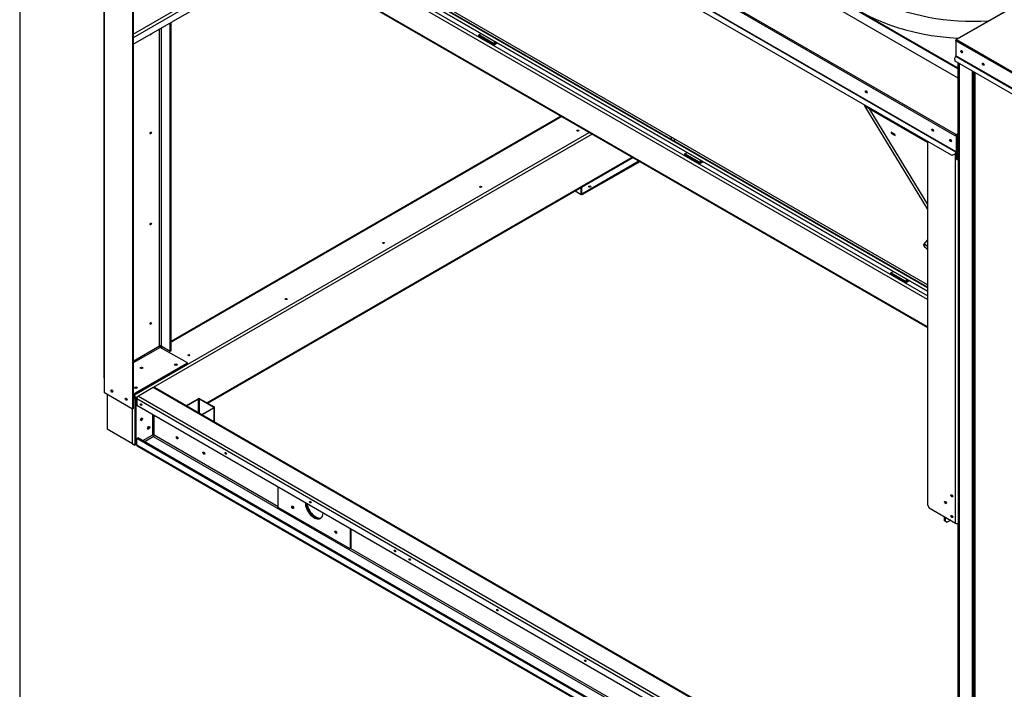
# Model space of a CAD drawing. Units: inches. Extents: x 0 to 16.7, y -1.1 to 10.7.
# Drawn here: x 0.4 to 2.3, y 7.6 to 8.9 of the extents above; entities that cross this region are included whole.
import ezdxf

# ---------------------------------------------------------------- set-up
doc = ezdxf.new("R2010")
doc.units = ezdxf.units.IN
doc.header["$MEASUREMENT"] = 0
for name, color, linetype in [('0501F-0515_BRKT_', 7, 'Continuous'), ('0501F-0581_-_BAS', 7, 'Continuous'), ('0501F-0601_-_BAS', 7, 'Continuous'), ('0506F-2766_BLKHD', 7, 'Continuous'), ('0510F-3424_-_PAN', 7, 'Continuous'), ('0510F-3457_TOP_P', 7, 'Continuous'), ('0512P-0672', 7, 'Continuous'), ('0712F-5635_SIDE_', 7, 'Continuous'), ('0719F-3083_BRKT_', 7, 'Continuous'), ('0719F-3531_-_RAI', 7, 'Continuous'), ('0719F-3860_-_SPR', 7, 'Continuous'), ('0719F-3864_RAIL_', 7, 'Continuous'), ('0719F-3865_RAIL_', 7, 'Continuous'), ('0719F-3867_-_SPR', 7, 'Continuous'), ('0719F-3869_-_POS', 7, 'Continuous'), ('0719F-3872_-_SPR', 7, 'Continuous'), ('0719F-3875_-_SPR', 7, 'Continuous'), ('0719F-4030_-_POS', 7, 'Continuous'), ('0719F-4684', 7, 'Continuous'), ('0719F-4758', 7, 'Continuous'), ('0719F-4760', 7, 'Continuous'), ('0719F-4762', 7, 'Continuous'), ('1520P-1039_INS_F', 7, 'Continuous'), ('Default', 7, 'Continuous'), ('EBM_710', 7, 'Continuous')]:
    doc.layers.add(name, color=color, linetype=linetype)

# ---------------------------------------------------------------- blocks, each defined once
blk = doc.blocks.new('SE5')
at = {"layer": '0501F-0515_BRKT_', "color": 7, "linetype": 'Continuous'}
for p, q in [((0.9152, 7.9186), (0.9152, 7.959)), ((1.0566, 7.837), (0.9152, 7.9186)), ((1.0566, 7.8773), (1.0566, 7.837)), ((1.0582, 7.8764), (1.0582, 7.8379)), ((1.0582, 7.8379), (1.0566, 7.837))]:
    blk.add_line(p, q, dxfattribs=at)
for centre in [(0.9435, 7.9186), (1.0283, 7.8697)]:
    blk.add_ellipse(centre, major_axis=(0.00133, -0.0023), ratio=0.57735, dxfattribs=at)
for centre, major_axis, start_param, end_param in [((0.945, 7.9195), (-0.00133, 0.0023), 0.618228, 2.523364), ((0.9859, 7.9186), (0.0125, -0.0217), 3.952568, 6.283185), ((0.9875, 7.9195), (-0.0125, 0.0217), 0.898426, 3.079885), ((0.9859, 7.9186), (0.0125, -0.0217), 0, 0.759821), ((1.0299, 7.8705), (-0.00133, 0.0023), 0.618228, 2.523364)]:
    blk.add_ellipse(centre, major_axis=major_axis, ratio=0.57735, start_param=start_param, end_param=end_param, dxfattribs=at)
at = {"layer": '0501F-0581_-_BAS', "color": 7, "linetype": 'Continuous'}
for p, q in [((1.4726, 8.6899), (0.7037, 8.2459)), ((1.4739, 8.6891), (0.7037, 8.2445)), ((0.6309, 8.1402), (1.5278, 8.658)), ((1.534, 8.6544), (0.6688, 8.1549)), ((0.7743, 8.125), (1.6127, 8.609)), ((0.7756, 8.1242), (1.6139, 8.6083)), ((0.6861, 8.2358), (0.683, 8.234)), ((0.6873, 8.235), (0.6842, 8.2332)), ((0.5782, 8.1411), (0.5782, 8.0726)), ((0.6294, 8.1393), (0.6292, 8.1393)), ((0.6292, 8.1392), (0.6294, 8.1393)), ((0.6294, 8.1357), (0.6292, 8.1356)), ((0.6294, 8.1357), (0.6294, 8.1393)), ((0.6294, 8.1393), (0.6309, 8.1384)), ((0.6302, 8.1405), (0.6309, 8.1402)), ((0.6324, 8.1357), (0.634, 8.1348)), ((0.6278, 8.044), (0.6278, 8.1126)), ((0.6278, 8.044), (0.5782, 8.0726)), ((0.6278, 8.044), (0.6309, 8.0422)), ((0.6331, 8.042), (0.6346, 8.0429))]:
    blk.add_line(p, q, dxfattribs=at)
for centre in [(1.5056, 8.6615), (1.314, 8.5508), (1.1223, 8.4401), (0.9306, 8.3294), (0.7389, 8.2188)]:
    blk.add_ellipse(centre, major_axis=(-0.00194, 0), ratio=0.57735, dxfattribs=at)
for centre, major_axis, start_param, end_param in [((1.5056, 8.6597), (-0.00194, 0), 4.060104, 5.364674), ((1.314, 8.549), (-0.00194, 0), 4.060104, 5.364674), ((1.1223, 8.4383), (-0.00194, 0), 4.060104, 5.364674), ((0.9306, 8.3277), (-0.00194, 0), 4.060104, 5.364674), ((0.7389, 8.217), (-0.00194, 0), 4.060104, 5.364674), ((0.6455, 8.1917), (-0.00194, 0), 3.947132, 5.477646), ((0.7131, 8.1981), (-0.00194, 0), 3.947301, 5.477477), ((0.6344, 8.1527), (-0.00194, 0), 3.947696, 5.477082), ((0.6309, 8.1366), (-0.00436, 0), 1.178145, 2.356194), ((0.6309, 8.1366), (-0.00218, 0), 0.785398, 2.356194), ((0.6309, 8.1366), (-0.00218, 0.00378), 3.926991, 5.497787), ((0.6309, 8.1366), (-0.00109, 0.00189), 3.926991, 5.497787), ((0.644, 8.0931), (-0.00156, -0.0027), 0.514514, 2.618853), ((0.6581, 8.0762), (-0.00156, -0.0027), 0.515102, 2.627068), ((0.6309, 8.0457), (-0.00436, 0), 0.785398, 2.166466), ((0.6309, 8.0457), (-0.00218, 0.00378), 2.356194, 3.719104)]:
    blk.add_ellipse(centre, major_axis=major_axis, ratio=0.57735, start_param=start_param, end_param=end_param, dxfattribs=at)
at = {"layer": '0501F-0601_-_BAS', "color": 7, "linetype": 'Continuous'}
for p, q in [((0.6687, 8.1549), (0.6395, 8.138)), ((2.2547, 7.2392), (0.6687, 8.1549)), ((2.2547, 7.2407), (0.6709, 8.1551)), ((0.6333, 8.1344), (0.6395, 8.138)), ((0.6333, 8.1344), (0.6349, 8.1336)), ((0.6333, 8.0436), (0.6333, 8.1344)), ((0.6349, 8.1336), (0.6368, 8.1347)), ((0.6349, 8.0427), (0.6349, 8.1336)), ((2.2874, 7.1795), (0.6364, 8.1327)), ((0.6364, 8.1327), (0.6364, 8.1199)), ((0.6395, 8.138), (2.2905, 7.1848)), ((0.6364, 8.1199), (2.2839, 7.1687)), ((0.6672, 8.1022), (0.6672, 8.0613)), ((0.6702, 8.0613), (0.6702, 8.1004)), ((0.6364, 8.0546), (0.638, 8.0555)), ((0.6364, 8.0418), (0.6364, 8.0546)), ((2.2839, 7.1034), (0.6364, 8.0546)), ((2.2854, 7.1043), (0.638, 8.0555)), ((0.6672, 8.0613), (0.6475, 8.05)), ((0.6506, 8.0482), (0.6687, 8.0587)), ((0.6687, 8.0587), (2.3135, 7.109)), ((0.9152, 7.9199), (0.6702, 8.0613)), ((0.6333, 8.0436), (0.6349, 8.0427)), ((0.6364, 8.0436), (0.6349, 8.0427)), ((0.6364, 8.0418), (2.2874, 7.0886)), ((0.6373, 8.0398), (2.2883, 7.0866)), ((2.3135, 7.1126), (1.0577, 7.8376))]:
    blk.add_line(p, q, dxfattribs=at)
for centre, major_axis, start_param, end_param in [((0.6687, 8.1513), (-0.00218, -0.00378), 3.141593, 3.926991), ((0.6395, 8.1344), (-0.00218, -0.00378), 3.926991, 5.497787), ((0.6464, 8.1223), (0.00097, -0.00168), 4.060104, 5.364674), ((0.644, 8.0931), (0.00156, 0.00271), 3.649118, 5.751263), ((0.6581, 8.0762), (0.00156, 0.00271), 3.657528, 5.76725), ((0.6687, 8.0604), (0.00218, 0), 0.785398, 2.356194), ((0.6687, 8.0604), (-0.00109, -0.00189), 0.785398, 2.356194), ((0.7175, 8.0567), (-0.00125, 0.00217), 0.664526, 2.477066), ((0.6395, 8.0436), (0.00218, 0.00378), 2.356194, 3.141593), ((0.7701, 8.0264), (-0.00125, 0.00217), 0.664526, 2.477066), ((0.8131, 8.026), (0.00097, -0.00168), 4.060104, 5.364674), ((0.945, 7.9195), (-0.00133, 0.0023), 0.618228, 2.523364), ((0.9875, 7.9195), (-0.0125, 0.0217), 0.898426, 3.079885), ((0.989, 7.9204), (-0.0125, 0.0217), 0.986756, 3.01794), ((0.9799, 7.9298), (0.00097, -0.00168), 4.060104, 5.364674), ((1.0299, 7.8705), (-0.00133, 0.0023), 0.618206, 2.523386), ((1.1466, 7.8335), (0.00097, -0.00168), 4.060104, 5.364674), ((1.1756, 7.8167), (0.00097, -0.00168), 4.060104, 5.364674), ((1.3487, 7.7169), (0.00097, -0.00168), 4.060104, 5.364674), ((1.5217, 7.617), (0.00097, -0.00168), 4.060104, 5.364674)]:
    blk.add_ellipse(centre, major_axis=major_axis, ratio=0.57735, start_param=start_param, end_param=end_param, dxfattribs=at)
for centre, major_axis in [((0.6448, 8.1214), (0.00097, -0.00168)), ((0.6455, 8.0922), (-0.00156, -0.00271)), ((0.6596, 8.0754), (-0.00156, -0.00271)), ((0.716, 8.0559), (-0.00125, 0.00217)), ((0.7685, 8.0255), (-0.00125, 0.00217)), ((0.8116, 8.0252), (0.00097, -0.00168)), ((0.9783, 7.9289), (0.00097, -0.00168)), ((1.1451, 7.8326), (0.00097, -0.00168)), ((1.1741, 7.8159), (0.00097, -0.00168)), ((1.3471, 7.716), (0.00097, -0.00168)), ((1.5201, 7.6161), (0.00097, -0.00168))]:
    blk.add_ellipse(centre, major_axis=major_axis, ratio=0.57735, dxfattribs=at)
at = {"layer": '0506F-2766_BLKHD', "color": 7, "linetype": 'Continuous'}
for p, q in [((2.2547, 8.7953), (2.2547, 8.6039)), ((2.2554, 8.7949), (2.2554, 7.2065)), ((2.2837, 7.2167), (2.2837, 8.7785)), ((2.2872, 8.7765), (2.2872, 7.2167)), ((2.2547, 7.8872), (2.2547, 7.2075))]:
    blk.add_line(p, q, dxfattribs=at)
at = {"layer": '0510F-3424_-_PAN', "color": 7, "linetype": 'Continuous'}
for p, q in [((2.2494, 8.6514), (1.6808, 8.9797)), ((1.6822, 8.9821), (2.2509, 8.6538)), ((2.2506, 8.6192), (1.6806, 8.9483)), ((2.2509, 8.6199), (1.6808, 8.949)), ((2.2423, 8.6129), (1.6793, 8.938)), ((2.2509, 8.6538), (2.2544, 8.6559)), ((2.2544, 8.6559), (2.2544, 8.6551)), ((2.2544, 8.6559), (2.2547, 8.6557)), ((2.2494, 8.6514), (2.2501, 8.6518)), ((2.2509, 8.6506), (2.2494, 8.6514)), ((2.2516, 8.651), (2.2501, 8.6518)), ((2.2509, 8.653), (2.2544, 8.6551)), ((2.2516, 8.651), (2.2509, 8.6506)), ((2.2509, 8.6506), (2.2509, 8.6199)), ((2.2516, 8.651), (2.2516, 8.6203)), ((2.2544, 8.6551), (2.2547, 8.6549)), ((2.2506, 8.6192), (2.2484, 8.6152)), ((2.2511, 8.6189), (2.2489, 8.6149)), ((2.2423, 8.6129), (2.2484, 8.6152)), ((2.2428, 8.6126), (2.2423, 8.6129)), ((2.2489, 8.6149), (2.2428, 8.6126)), ((2.2484, 8.6152), (2.2489, 8.6149))]:
    blk.add_line(p, q, dxfattribs=at)
for centre in [(2.0741, 8.7379), (2.2049, 8.6624), (2.2402, 8.642)]:
    blk.add_ellipse(centre, major_axis=(-0.00125, 0.00217), ratio=0.57735, dxfattribs=at)
for centre, major_axis, start_param, end_param in [((2.0748, 8.7383), (0.00125, -0.00217), 3.428349, 5.996429), ((2.2056, 8.6628), (0.00125, -0.00217), 3.428349, 5.996429), ((2.241, 8.6424), (0.00125, -0.00217), 3.428349, 5.996429), ((2.2509, 8.6522), (-0.001, -0.00173), 3.926991, 5.497787), ((2.2509, 8.6522), (-0.0005, -0.000866), 3.926991, 5.497787), ((2.2501, 8.6195), (0.0005, 0.000866), 4.712389, 5.497787), ((2.2501, 8.6195), (0.001, 0.00173), 4.712389, 5.497787)]:
    blk.add_ellipse(centre, major_axis=major_axis, ratio=0.57735, start_param=start_param, end_param=end_param, dxfattribs=at)
at = {"layer": '0510F-3457_TOP_P', "color": 7, "linetype": 'Continuous'}
for p, q in [((3.653, 9.6505), (2.2511, 8.8411)), ((3.654, 9.6504), (2.2521, 8.841)), ((2.2507, 8.8386), (2.2507, 8.8402)), ((2.8376, 8.4997), (2.2507, 8.8386)), ((2.2507, 8.8386), (2.2507, 8.809)), ((2.2521, 8.841), (2.839, 8.5022)), ((2.2484, 8.8047), (2.2504, 8.8083)), ((2.2494, 8.7984), (2.2484, 8.8047)), ((2.8292, 8.4636), (2.2494, 8.7984)), ((2.2504, 8.8083), (2.8373, 8.4695)), ((2.8376, 8.4702), (2.2507, 8.809))]:
    blk.add_line(p, q, dxfattribs=at)
for centre, major_axis, start_param, end_param in [((2.2521, 8.8394), (0.001, -0.00173), 2.356194, 3.926991), ((2.2521, 8.8394), (0.001, 0.00173), 0.785398, 2.356194), ((2.2628, 8.8176), (0.00125, -0.00217), 3.428349, 5.996429), ((2.2499, 8.8086), (0.0005, 0.000866), 4.712389, 5.497787), ((2.3054, 8.7931), (0.00125, -0.00217), 3.428349, 5.996429)]:
    blk.add_ellipse(centre, major_axis=major_axis, ratio=0.57735, start_param=start_param, end_param=end_param, dxfattribs=at)
for centre in [(2.2621, 8.8172), (2.3047, 8.7926)]:
    blk.add_ellipse(centre, major_axis=(0.00125, -0.00217), ratio=0.57735, dxfattribs=at)
at = {"layer": '0512P-0672', "color": 7, "linetype": 'Continuous'}
for p, q in [((2.1947, 8.3573), (0.8902, 9.1104)), ((2.1947, 8.4463), (2.1868, 8.4371))]:
    blk.add_line(p, q, dxfattribs=at)
for major_axis, start_param, end_param in [((0.00736, -0.00624), 1.710627, 4.983373), ((0.00667, -0.00566), 1.703871, 4.99013)]:
    blk.add_ellipse((2.1942, 8.4308), major_axis=major_axis, ratio=0.245525, start_param=start_param, end_param=end_param, dxfattribs=at)
at = {"layer": '0712F-5635_SIDE_', "color": 7, "linetype": 'Continuous'}
for p, q in [((2.2872, 8.7765), (2.2872, 7.2158)), ((2.2878, 8.7762), (2.2878, 7.215))]:
    blk.add_line(p, q, dxfattribs=at)
at = {"layer": '0719F-3083_BRKT_', "color": 7, "linetype": 'Continuous'}
for p, q in [((0.7332, 8.1191), (0.7571, 8.1329)), ((0.7341, 8.1186), (0.7579, 8.1324)), ((0.7579, 8.1048), (0.7579, 8.1324)), ((0.7597, 8.1324), (0.788, 8.1161)), ((0.7597, 8.1038), (0.7597, 8.1324)), ((0.7606, 8.1329), (0.7888, 8.1166)), ((0.788, 8.1151), (0.7641, 8.1013)), ((0.7888, 8.1146), (0.765, 8.1008)), ((0.788, 8.1151), (0.788, 8.1161)), ((0.7888, 8.087), (0.7888, 8.1146)), ((0.7896, 8.0866), (0.7896, 8.1156))]:
    blk.add_line(p, q, dxfattribs=at)
for centre, major_axis, start_param, end_param in [((0.7588, 8.1319), (-0.00246, 0), 3.926991, 5.497787), ((0.7588, 8.1319), (-0.00126, 0), 3.926991, 5.497787), ((0.7871, 8.1156), (-0.00126, 0), 2.356194, 3.926991), ((0.7871, 8.1156), (-0.00246, 0), 2.356194, 3.926991), ((0.7184, 8.0572), (0.00195, -0.00338), 4.208686, 5.174157), ((0.7709, 8.0269), (0.00195, -0.00338), 4.208352, 5.166097)]:
    blk.add_ellipse(centre, major_axis=major_axis, ratio=0.57735, start_param=start_param, end_param=end_param, dxfattribs=at)
at = {"layer": '0719F-3531_-_RAI', "color": 7, "linetype": 'Continuous'}
for p, q in [((2.1947, 8.3285), (0.9136, 9.0682)), ((2.1947, 8.3356), (0.9198, 9.0717)), ((2.1947, 8.2744), (0.8785, 9.0343)), ((0.8794, 9.0323), (2.1947, 8.273))]:
    blk.add_line(p, q, dxfattribs=at)
at = {"layer": '0719F-3860_-_SPR', "color": 7, "linetype": 'Continuous'}
for p, q in [((2.253, 8.6522), (2.2522, 8.6527)), ((2.253, 8.6522), (2.253, 8.6087)), ((2.2537, 8.6526), (2.2537, 8.6091)), ((2.2544, 8.6547), (2.2541, 8.6549)), ((2.2547, 8.6548), (2.2544, 8.6547)), ((2.2547, 8.654), (2.2544, 8.6538)), ((2.253, 8.6087), (2.2522, 8.6092)), ((2.2522, 8.6085), (2.2534, 8.6078)), ((2.2547, 8.609), (2.2537, 8.6096))]:
    blk.add_line(p, q, dxfattribs=at)
for centre, major_axis, start_param, end_param in [((2.2544, 8.653), (0.001, 0.00173), 0.785398, 2.356194), ((2.2544, 8.653), (0.0005, 0.000866), 0.785398, 2.356194), ((2.2544, 8.6095), (0.001, 0.00173), 2.356194, 4.086798), ((2.2544, 8.6095), (0.0005, 0.000866), 2.356194, 4.25088)]:
    blk.add_ellipse(centre, major_axis=major_axis, ratio=0.57735, start_param=start_param, end_param=end_param, dxfattribs=at)
at = {"layer": '0719F-3864_RAIL_', "color": 7, "linetype": 'Continuous'}
for p, q in [((0.6292, 8.8519), (0.9106, 9.0143)), ((0.9168, 9.0108), (0.6292, 8.8447)), ((0.6292, 8.832), (0.9278, 9.0044))]:
    blk.add_line(p, q, dxfattribs=at)
at = {"layer": '0719F-3865_RAIL_', "color": 7, "linetype": 'Continuous'}
for p, q in [((2.2284, 7.8922), (2.2284, 7.9002)), ((2.23, 7.8913), (2.23, 7.8993)), ((2.2284, 7.8922), (2.23, 7.8913)), ((2.23, 7.8913), (2.2335, 7.8892)), ((2.2405, 7.8932), (2.2335, 7.8892))]:
    blk.add_line(p, q, dxfattribs=at)
for centre in [(2.2448, 7.9427), (2.2324, 7.9294), (2.2448, 7.9019)]:
    blk.add_ellipse(centre, major_axis=(0.00133, -0.0023), ratio=0.57735, start_param=4.060688, end_param=5.36409, dxfattribs=at)
at = {"layer": '0719F-3867_-_SPR', "color": 7, "linetype": 'Continuous'}
for p, q in [((1.3104, 8.8501), (1.3152, 8.8529)), ((1.3391, 8.8335), (1.3104, 8.8501)), ((1.3104, 8.8483), (1.3104, 8.8501)), ((1.3391, 8.8317), (1.3104, 8.8483)), ((1.3406, 8.8344), (1.3391, 8.8335)), ((1.3406, 8.8382), (1.3406, 8.8344)), ((1.3413, 8.8315), (1.3467, 8.8346)), ((1.3422, 8.8373), (1.3422, 8.8335)), ((1.3422, 8.8335), (1.3454, 8.8354)), ((1.7164, 8.6157), (1.7212, 8.6184)), ((1.7451, 8.5991), (1.7164, 8.6157)), ((1.7164, 8.6139), (1.7164, 8.6157)), ((1.7451, 8.5973), (1.7164, 8.6139)), ((1.7466, 8.6), (1.7451, 8.5991)), ((1.7466, 8.6037), (1.7466, 8.6)), ((1.7473, 8.5971), (1.7527, 8.6002)), ((1.7482, 8.6029), (1.7482, 8.5991)), ((1.7482, 8.5991), (1.7515, 8.601)), ((2.1224, 8.3813), (2.1272, 8.384)), ((2.1511, 8.3647), (2.1224, 8.3813)), ((2.1224, 8.3795), (2.1224, 8.3813)), ((2.1511, 8.3629), (2.1224, 8.3795)), ((2.1527, 8.3656), (2.1511, 8.3647)), ((2.1527, 8.3693), (2.1527, 8.3656)), ((2.1533, 8.3627), (2.1587, 8.3658)), ((2.1542, 8.3684), (2.1542, 8.3647)), ((2.1542, 8.3647), (2.1575, 8.3666))]:
    blk.add_line(p, q, dxfattribs=at)
for centre, major_axis in [((1.3391, 8.8353), (-0.00109, 0.00189)), ((1.3391, 8.8353), (-0.00218, 0.00378)), ((1.7451, 8.6009), (-0.00109, 0.00189)), ((1.7451, 8.6009), (-0.00218, 0.00378)), ((2.1511, 8.3665), (-0.00109, 0.00189)), ((2.1511, 8.3665), (-0.00218, 0.00378))]:
    blk.add_ellipse(centre, major_axis=major_axis, ratio=0.57735, start_param=2.356194, end_param=3.926991, dxfattribs=at)
at = {"layer": '0719F-3869_-_POS', "color": 7, "linetype": 'Continuous'}
for p, q in [((0.5712, 9.5778), (0.5712, 8.1743)), ((0.5724, 8.1725), (0.5724, 9.577)), ((0.6277, 9.5451), (0.6277, 8.1125)), ((0.6292, 9.5442), (0.6292, 8.1134)), ((0.7022, 8.2265), (0.7022, 8.8741)), ((0.7037, 8.2273), (0.7037, 8.875)), ((0.681, 8.2369), (0.681, 8.8618)), ((0.684, 8.8636), (0.684, 8.2369)), ((0.6292, 8.2071), (0.681, 8.2369)), ((0.6825, 8.2342), (0.6292, 8.2035)), ((0.736, 8.2034), (0.6825, 8.2342)), ((0.684, 8.2369), (0.7022, 8.2265)), ((0.7022, 8.2265), (0.7037, 8.2273)), ((0.6292, 8.1417), (0.736, 8.2034)), ((0.6292, 8.14), (0.736, 8.2016)), ((0.736, 8.2016), (0.736, 8.2034)), ((0.5724, 8.1444), (0.5724, 8.1725)), ((0.6277, 8.1125), (0.5724, 8.1444)), ((0.6277, 8.1125), (0.6292, 8.1134))]:
    blk.add_line(p, q, dxfattribs=at)
for centre, major_axis, start_param, end_param in [((0.6637, 8.8529), (-0.00097, -0.00168), 6.177457, 6.283185), ((0.6637, 8.8529), (-0.00097, -0.00168), 0, 1.676525), ((0.6622, 8.6578), (-0.00097, -0.00168), 0.918511, 2.223082), ((0.6622, 8.4782), (-0.00097, -0.00168), 0.918511, 2.223082), ((0.6622, 8.2822), (-0.00097, -0.00168), 0.918511, 2.223082), ((0.6825, 8.236), (0.00218, 0), 0.785398, 2.356194), ((0.6825, 8.236), (0.00109, -0.00189), 3.926991, 5.497787), ((0.6455, 8.192), (-0.0025, 0), 3.806119, 5.618659), ((0.7131, 8.1983), (-0.0025, 0), 3.806119, 5.618659), ((0.5755, 8.1743), (0.00436, 0), 3.141593, 3.926991), ((0.6344, 8.1529), (-0.0025, 0), 3.806119, 5.618659), ((0.5886, 8.1491), (-0.00133, 0.0023), 0.618228, 2.523364), ((0.6169, 8.1328), (-0.00133, 0.0023), 0.618228, 2.523364)]:
    blk.add_ellipse(centre, major_axis=major_axis, ratio=0.57735, start_param=start_param, end_param=end_param, dxfattribs=at)
for centre, major_axis in [((0.6637, 8.6569), (-0.00097, -0.00168)), ((0.6637, 8.4773), (-0.00097, -0.00168)), ((0.6637, 8.2813), (-0.00097, -0.00168)), ((0.6455, 8.1937), (0.0025, 0)), ((0.7131, 8.2001), (0.0025, 0)), ((0.587, 8.1483), (-0.00133, 0.0023)), ((0.6344, 8.1547), (0.0025, 0)), ((0.6153, 8.1319), (-0.00133, 0.0023))]:
    blk.add_ellipse(centre, major_axis=major_axis, ratio=0.57735, dxfattribs=at)
at = {"layer": '0719F-3872_-_SPR', "color": 7, "linetype": 'Continuous'}
for p, q in [((2.1947, 8.3518), (0.84, 9.1339)), ((2.1947, 8.3529), (0.8406, 9.1347)), ((2.1947, 8.3452), (0.8462, 9.1237)), ((0.8464, 9.1235), (2.1947, 8.3451))]:
    blk.add_line(p, q, dxfattribs=at)
for centre, start_param, end_param in [((1.6937, 8.6462), 5.054446, 5.945777), ((1.6941, 8.6456), 4.991109, 5.856457), ((1.6937, 8.6462), 1.141594, 2.032925)]:
    blk.add_ellipse(centre, major_axis=(-0.00427, -0.0026), ratio=0.778707, start_param=start_param, end_param=end_param, dxfattribs=at)
at = {"layer": '0719F-3875_-_SPR', "color": 7, "linetype": 'Continuous'}
for p, q in [((2.0715, 8.7097), (2.0715, 8.7116)), ((2.1947, 8.6386), (2.0715, 8.7097)), ((2.1947, 8.5071), (2.0717, 8.7089)), ((2.1947, 8.6379), (2.0717, 8.7089)), ((2.2513, 8.6532), (2.2513, 8.6533)), ((2.2522, 8.6064), (2.2522, 8.6538)), ((2.253, 8.6048), (2.2523, 8.606))]:
    blk.add_line(p, q, dxfattribs=at)
for centre, major_axis, start_param, end_param in [((2.0763, 8.7389), (-0.00125, 0.00217), 0.915731, 2.05953), ((2.0732, 8.7107), (-0.00123, -0.00213), 5.497787, 5.977753), ((2.2531, 8.6069), (-0.00063, -0.00109), 5.497787, 5.977753)]:
    blk.add_ellipse(centre, major_axis=major_axis, ratio=0.57735, start_param=start_param, end_param=end_param, dxfattribs=at)
at = {"layer": '0719F-4030_-_POS', "color": 7, "linetype": 'Continuous'}
for p, q in [((2.1947, 8.6404), (2.1947, 7.9237)), ((2.2503, 8.6524), (2.2515, 8.6531)), ((2.2515, 8.6531), (2.2512, 8.6532)), ((2.2515, 8.651), (2.2515, 8.6531)), ((2.2499, 8.6065), (2.2499, 8.6168)), ((2.2515, 8.6074), (2.2515, 8.6197)), ((2.2499, 7.8878), (2.2499, 8.6065)), ((2.2561, 8.6031), (2.2561, 7.8878)), ((2.2575, 8.6008), (2.2561, 8.6031)), ((2.1947, 7.9237), (2.1982, 7.9176)), ((2.1982, 7.9176), (2.2499, 7.8878)), ((2.2561, 7.8878), (2.2575, 7.8886))]:
    blk.add_line(p, q, dxfattribs=at)
for centre, major_axis, ratio, start_param, end_param in [((2.2056, 8.6628), (-0.00125, 0.00217), 0.57735, 0.238575, 2.842461), ((2.2071, 8.6637), (-0.00125, 0.00217), 0.57735, 1.077775, 2.063818), ((2.2409, 8.6424), (-0.00125, 0.00217), 0.57735, 0.238575, 2.842461), ((2.2425, 8.6433), (-0.00125, 0.00217), 0.57735, 1.077775, 2.063818), ((2.253, 8.6049), (0.00436, -0.00242), 0.017444, 3.936668, 5.507464), ((2.2442, 7.9424), (-0.00133, 0.0023), 0.57735, 0.618228, 2.523364), ((2.2318, 7.9291), (-0.00133, 0.0023), 0.57735, 0.618228, 2.523364), ((2.2442, 7.9015), (-0.00133, 0.0023), 0.57735, 0.618228, 2.523364), ((2.253, 7.8895), (-0.00436, 0), 0.57735, 0.785398, 2.356194)]:
    blk.add_ellipse(centre, major_axis=major_axis, ratio=ratio, start_param=start_param, end_param=end_param, dxfattribs=at)
for centre in [(2.2427, 7.9415), (2.2303, 7.9282), (2.2427, 7.9007)]:
    blk.add_ellipse(centre, major_axis=(-0.00133, 0.0023), ratio=0.57735, dxfattribs=at)
at = {"layer": '0719F-4684', "color": 7, "linetype": 'Continuous'}
for p, q in [((1.6261, 8.6012), (1.5137, 8.5363)), ((1.6277, 8.6003), (1.5137, 8.5346)), ((1.5, 8.5425), (1.5122, 8.5354)), ((1.5122, 8.5354), (1.5122, 8.5495)), ((1.5137, 8.5363), (1.5137, 8.5504)), ((1.5122, 8.5354), (1.5137, 8.5363)), ((1.5137, 8.5346), (1.5122, 8.5354)), ((1.5137, 8.5363), (1.5137, 8.5363)), ((1.5137, 8.5346), (1.5137, 8.5363))]:
    blk.add_line(p, q, dxfattribs=at)
blk.add_ellipse((1.5289, 8.5512), major_axis=(-0.0025, 0), ratio=0.57735, dxfattribs=at)
blk.add_ellipse((1.5289, 8.5494), major_axis=(0.0025, 0), ratio=0.57735, start_param=0.664526, end_param=2.477066, dxfattribs=at)
at = {"layer": '0719F-4758', "color": 7, "linetype": 'Continuous'}
for p, q in [((2.1947, 8.3518), (0.84, 9.1339)), ((2.1947, 8.3529), (0.8406, 9.1347)), ((2.1947, 8.3452), (0.8462, 9.1237)), ((0.8464, 9.1235), (2.1947, 8.3451))]:
    blk.add_line(p, q, dxfattribs=at)
for centre, start_param, end_param in [((1.6937, 8.6462), 5.054446, 5.945777), ((1.6941, 8.6456), 4.991109, 5.856457), ((1.6937, 8.6462), 1.141594, 2.032925)]:
    blk.add_ellipse(centre, major_axis=(-0.00427, -0.0026), ratio=0.778707, start_param=start_param, end_param=end_param, dxfattribs=at)
at = {"layer": '0719F-4760', "color": 7, "linetype": 'Continuous'}
for p, q in [((2.253, 8.6522), (2.2522, 8.6527)), ((2.253, 8.6522), (2.253, 8.6122)), ((2.2537, 8.6526), (2.2537, 8.6126)), ((2.2544, 8.6547), (2.2541, 8.6549)), ((2.2547, 8.6548), (2.2544, 8.6547)), ((2.2547, 8.654), (2.2544, 8.6538)), ((2.2547, 8.6309), (2.2537, 8.6314)), ((2.253, 8.6122), (2.2522, 8.6127)), ((2.2547, 8.6125), (2.2537, 8.6131))]:
    blk.add_line(p, q, dxfattribs=at)
for centre, major_axis, start_param, end_param in [((2.2544, 8.653), (0.001, 0.00173), 0.785398, 2.356194), ((2.2544, 8.653), (0.0005, 0.000866), 0.785398, 2.356194), ((2.2544, 8.613), (0.001, 0.00173), 2.356194, 4.086798), ((2.2544, 8.613), (0.0005, 0.000866), 2.356194, 4.25088)]:
    blk.add_ellipse(centre, major_axis=major_axis, ratio=0.57735, start_param=start_param, end_param=end_param, dxfattribs=at)
at = {"layer": '0719F-4762', "color": 7, "linetype": 'Continuous'}
for p, q in [((2.0796, 8.7069), (2.0796, 8.705)), ((2.1947, 8.6386), (2.0796, 8.705)), ((2.1947, 8.6379), (2.0798, 8.7042)), ((2.0798, 8.7042), (2.1947, 8.5157)), ((2.1245, 8.658), (2.1272, 8.6564)), ((2.127, 8.6539), (2.1296, 8.6524)), ((2.2513, 8.6532), (2.2513, 8.6533)), ((2.2522, 8.6064), (2.2522, 8.6538)), ((2.253, 8.6048), (2.2523, 8.606))]:
    blk.add_line(p, q, dxfattribs=at)
for centre, major_axis, ratio, start_param, end_param in [((2.0763, 8.7389), (-0.00125, 0.00217), 0.57735, 0.915731, 2.05953), ((2.0813, 8.706), (-0.00123, -0.00213), 0.57735, 5.497787, 5.977753), ((2.1257, 8.6559), (0.00286, -0.00243), 0.245525, 2.208785, 5.350378), ((2.1284, 8.6544), (-0.00286, 0.00243), 0.245525, 2.208785, 5.350378), ((2.2531, 8.6069), (-0.00063, -0.00109), 0.57735, 5.497787, 5.977753)]:
    blk.add_ellipse(centre, major_axis=major_axis, ratio=ratio, start_param=start_param, end_param=end_param, dxfattribs=at)
at = {"layer": '1520P-1039_INS_F', "color": 7, "linetype": 'Continuous'}
for p, q in [((2.2575, 7.2333), (2.2575, 8.7937)), ((2.2858, 7.217), (2.2858, 8.7773))]:
    blk.add_line(p, q, dxfattribs=at)
at = {"layer": 'EBM_710', "color": 7, "linetype": 'Continuous'}
for p, q in [((2.2547, 8.7835), (1.812, 9.0391)), ((1.8151, 9.0391), (2.2547, 8.7853)), ((1.812, 9.0212), (2.2547, 8.7657))]:
    blk.add_line(p, q, dxfattribs=at)
for centre, major_axis, start_param, end_param in [((2.2852, 9.023), (0.3121, 0), 2.768648, 4.616891), ((2.2852, 9.0432), (0.2874, 0), 3.146599, 4.816903)]:
    blk.add_ellipse(centre, major_axis=major_axis, ratio=0.57735, start_param=start_param, end_param=end_param, dxfattribs=at)

msp = doc.modelspace()

# ---------------------------------------------------------------- linework, layer by layer
at = {"layer": 'Default', "color": 7}
msp.add_line((0.405475, 10.663556), (0.405475, 0.416952), dxfattribs=at)

# ---------------------------------------------------------------- block references
at = {"layer": 'Default'}
msp.add_blockref('SE5', (0, 0), dxfattribs=at)

doc.saveas('drawing.dxf')
